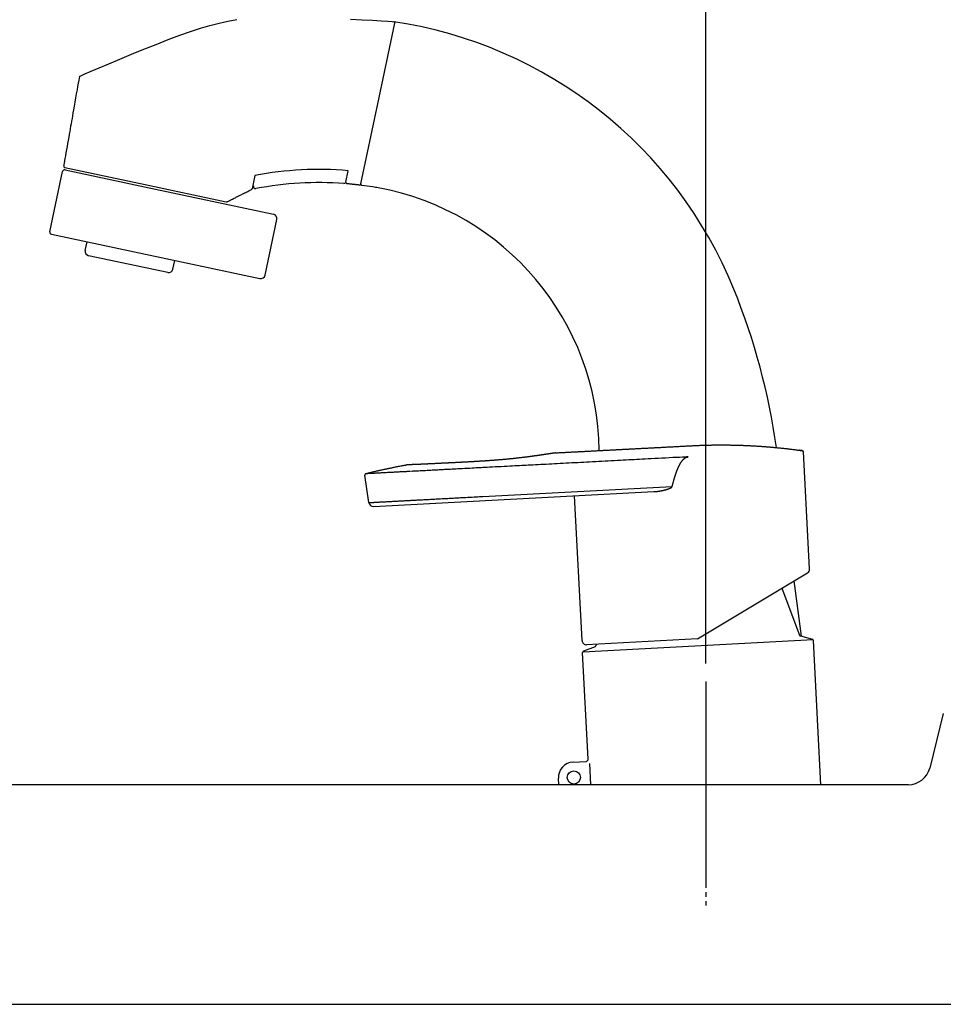
# Model space of a CAD drawing. Extents: x 77 to 3000, y 15 to 4328.
# Drawn here: x 2229 to 2439, y 1599 to 1823 of the extents above; entities that cross this region are included whole.
import ezdxf

# ---------------------------------------------------------------- set-up
doc = ezdxf.new("R2010")
doc.units = 0
doc.linetypes.add('EXLTYPE3', pattern=[10, 7, -1, 1, -1])
doc.layers.get('0').update_dxf_attribs({"linetype": 'CONTINUOUS'})
doc.layers.get('DEFPOINTS').update_dxf_attribs({"linetype": 'CONTINUOUS'})
doc.layers.add('化粧台', color=7, linetype='CONTINUOUS')
doc.styles.add('EXCADDIM1', font='monotxt', dxfattribs={"width": 0.84, "bigfont": 'extfont'})
doc.styles.get("Standard").update_dxf_attribs({"font": 'monotxt', "bigfont": 'extfont'})
doc.dimstyles.new('ISO-25', dxfattribs={"dimtxt": 2.5, "dimasz": 2.5, "dimexe": 1.25, "dimexo": 0.625, "dimtad": 1, "dimtxsty": 'STANDARD', "dimcen": 2.5, "dimazin": 3, "dimtfac": 1, "dimtmove": 0, "dimatfit": 3})

# ---------------------------------------------------------------- blocks, each defined once
blk = doc.blocks.new('EX_NORM')
at = {"color": 0, "linetype": 'CONTINUOUS'}
for q in [(-1, 0.1667), (-1, 0), (-1, -0.1667)]:
    blk.add_line((0, 0), q, dxfattribs=at)
blk = doc.blocks.new('*D29')
at = {"layer": 'DEFPOINTS', "color": 0}
for p in [(2465, 1866), (2385, 1648.5), (2465, 1642.5)]:
    blk.add_point(p, dxfattribs=at)
at = {"layer": '化粧台', "color": 3, "linetype": 'CONTINUOUS'}
for p, q in [((2385, 1676.1), (2385, 1881)), ((2340, 1866), (2295, 1866)), ((2385, 1866), (2465, 1866)), ((2510, 1866), (2555, 1866))]:
    blk.add_line(p, q, dxfattribs=at)
at = {"layer": '化粧台', "color": 3, "xscale": 44.99999618530273, "yscale": 44.99999618530273, "zscale": 44.99999618530273}
blk.add_blockref('EX_NORM', (2385, 1866), dxfattribs=at)
at = {"layer": '化粧台', "color": 3, "xscale": 44.99999618530273, "yscale": 44.99999618530273, "zscale": 44.99999618530273, "rotation": 180}
blk.add_blockref('EX_NORM', (2465, 1866), dxfattribs=at)
at = {"layer": '化粧台', "color": 2, "insert": (2562.5, 1901.25), "char_height": 60, "attachment_point": 5, "style": 'EXCADDIM1'}
blk.add_mtext('80', dxfattribs=at)

msp = doc.modelspace()

# ---------------------------------------------------------------- linework, layer by layer
at = {"layer": '化粧台', "color": 6, "linetype": 'CONTINUOUS'}
for p, q in [((2310.28, 1803.48), (2314.18, 1821.83)), ((2242.36, 1809.75), (2242.36, 1809.75)), ((2306.41, 1785.29), (2310.28, 1803.48)), ((2239.02, 1788.99), (2257.32, 1785.1)), ((2235.62, 1774.38), (2238.53, 1788.07)), ((2239.12, 1788.46), (2257.21, 1784.61)), ((2282.3, 1787.2), (2281.66, 1784.16)), ((2282.39, 1787.04), (2282.39, 1787.04)), ((2303.01, 1785.64), (2303.57, 1788.27)), ((2257.21, 1784.61), (2286.56, 1778.37)), ((2257.32, 1785.1), (2275.8, 1781.17)), ((2281.5, 1783.96), (2281.5, 1783.96)), ((2284.63, 1764.47), (2287.33, 1777.19)), ((2236, 1773.79), (2283.44, 1763.7)), ((2243.7, 1770.1), (2244.12, 1772.06)), ((2262.47, 1765.09), (2244.47, 1768.92)), ((2263.66, 1765.86), (2264.07, 1767.82)), ((2408.62, 1697.61), (2407.22, 1724.25)), ((2308.27, 1712.71), (2307.38, 1718.99)), ((2309.31, 1711.85), (2373.18, 1715.2)), ((2334.22, 1714.11), (2377.32, 1716.37)), ((2356.8, 1681.3), (2355.07, 1714.25)), ((2383.12, 1681.67), (2408.13, 1696.7)), ((2406.79, 1682.27), (2405.11, 1694.89)), ((2402.32, 1693.21), (2406.31, 1682.53)), ((2356.99, 1678.76), (2409.4, 1681.51)), ((2383.12, 1681.67), (2357.85, 1680.35)), ((2406.51, 1682.35), (2409.25, 1681.61)), ((2411.19, 1648.5), (2409.47, 1681.33)), ((2359.78, 1679.9), (2357.13, 1678.88)), ((2360.05, 1680.46), (2359.96, 1680.11)), ((2358.21, 1654.33), (2356.94, 1678.57)), ((2385, 1665.72), (2385, 1625.72)), ((2354.74, 1653.65), (2357.74, 1653.81)), ((2358.49, 1653.35), (2358.74, 1648.5)), ((2351.51, 1648.5), (2351.43, 1649.97))]:
    msp.add_line(p, q, dxfattribs=at)
at = {"layer": '化粧台', "color": 6, "linetype": 'EXLTYPE3'}
msp.add_line((2385, 1672), (2385, 1621), dxfattribs=at)
at = {"layer": '化粧台', "color": 2, "linetype": 'CONTINUOUS'}
for p, q in [((2439.05, 1664.71), (2435.95, 1652.29)), ((2344.41, 1648.5), (2044.29, 1648.5)), ((2431.1, 1648.5), (2344.41, 1648.5)), ((1940, 1598.5), (2460, 1598.5))]:
    msp.add_line(p, q, dxfattribs=at)
at = {"layer": '化粧台', "color": 6, "linetype": 'CONTINUOUS', "flags": 128}
for points in [[(2242.36, 1809.75), (2242.69, 1809.89), (2243.6, 1810.29), (2245.03, 1810.9), (2246.88, 1811.7), (2249.09, 1812.63), (2251.57, 1813.67), (2254.24, 1814.78), (2257.02, 1815.91), (2259.84, 1817.03), (2262.6, 1818.1), (2265.23, 1819.09), (2267.67, 1819.95), (2269.95, 1820.7), (2272.09, 1821.34), (2274.15, 1821.87), (2276.17, 1822.31), (2278.17, 1822.66)], [(2304.08, 1822.78), (2306.73, 1822.64), (2309.09, 1822.5), (2311.08, 1822.38), (2312.61, 1822.28), (2313.59, 1822.21), (2313.93, 1822.19)], [(2242.36, 1809.75), (2242.35, 1809.64), (2242.29, 1809.33), (2242.21, 1808.84), (2242.1, 1808.21), (2241.96, 1807.47), (2241.82, 1806.64), (2241.66, 1805.74), (2241.5, 1804.82), (2241.34, 1803.89), (2241.18, 1802.98), (2241.03, 1802.13), (2240.9, 1801.41), (2240.79, 1800.75), (2240.68, 1800.14), (2240.57, 1799.55), (2240.47, 1798.97), (2240.37, 1798.4), (2240.27, 1797.82), (2240.17, 1797.22), (2240.06, 1796.59), (2239.94, 1795.9), (2239.8, 1795.15), (2239.69, 1794.48), (2239.56, 1793.77), (2239.44, 1793.06), (2239.31, 1792.35), (2239.19, 1791.67), (2239.08, 1791.04), (2238.98, 1790.48), (2238.9, 1790.01), (2238.84, 1789.65), (2238.8, 1789.42), (2238.78, 1789.34)], [(2306.07, 1785.01), (2306.06, 1785.01), (2306.03, 1785.01), (2305.98, 1785.02), (2305.91, 1785.02), (2305.83, 1785.03), (2305.75, 1785.04), (2305.65, 1785.05), (2305.54, 1785.06), (2305.43, 1785.07), (2305.33, 1785.08), (2305.22, 1785.09), (2305.11, 1785.1), (2305.01, 1785.11), (2304.91, 1785.12), (2304.82, 1785.13), (2304.72, 1785.14), (2304.63, 1785.15), (2304.53, 1785.16), (2304.43, 1785.17), (2304.34, 1785.18), (2304.24, 1785.19), (2304.13, 1785.2), (2304.02, 1785.21), (2303.91, 1785.23), (2303.81, 1785.24), (2303.7, 1785.25), (2303.6, 1785.26), (2303.51, 1785.27), (2303.44, 1785.27), (2303.37, 1785.28), (2303.32, 1785.29), (2303.29, 1785.29), (2303.28, 1785.29)], [(2276, 1781.2), (2276.02, 1781.21), (2276.08, 1781.24), (2276.18, 1781.29), (2276.31, 1781.36), (2276.46, 1781.43), (2276.64, 1781.52), (2276.82, 1781.61), (2277.02, 1781.71), (2277.21, 1781.81), (2277.41, 1781.9), (2277.59, 1782), (2277.8, 1782.1), (2277.99, 1782.2), (2278.16, 1782.28), (2278.33, 1782.37), (2278.49, 1782.45), (2278.64, 1782.53), (2278.8, 1782.61), (2278.97, 1782.69), (2279.14, 1782.77), (2279.32, 1782.87), (2279.52, 1782.97), (2279.74, 1783.08), (2279.98, 1783.2), (2280.22, 1783.32), (2280.46, 1783.44), (2280.69, 1783.55), (2280.91, 1783.66), (2281.1, 1783.76), (2281.26, 1783.84), (2281.39, 1783.9), (2281.47, 1783.94), (2281.5, 1783.96)], [(2281.66, 1784.16), (2281.66, 1784.16), (2281.65, 1784.16), (2281.65, 1784.15), (2281.65, 1784.15), (2281.65, 1784.14), (2281.64, 1784.13), (2281.64, 1784.12), (2281.64, 1784.11), (2281.63, 1784.1), (2281.63, 1784.09), (2281.62, 1784.08), (2281.62, 1784.07), (2281.62, 1784.06), (2281.61, 1784.06), (2281.61, 1784.05), (2281.6, 1784.04), (2281.6, 1784.04), (2281.6, 1784.03), (2281.59, 1784.03), (2281.58, 1784.02), (2281.58, 1784.02), (2281.57, 1784.01), (2281.56, 1784), (2281.55, 1784), (2281.54, 1783.99), (2281.54, 1783.98), (2281.53, 1783.98), (2281.52, 1783.97), (2281.51, 1783.97), (2281.51, 1783.96), (2281.5, 1783.96), (2281.5, 1783.96), (2281.5, 1783.96)], [(2350.51, 1724), (2350.51, 1724), (2350.51, 1724), (2350.5, 1723.99), (2350.49, 1723.99), (2350.49, 1723.99), (2350.48, 1723.99), (2350.47, 1723.99), (2350.46, 1723.99), (2350.44, 1723.99), (2350.43, 1723.98), (2350.42, 1723.98), (2350.38, 1723.98), (2350.34, 1723.97), (2350.3, 1723.96), (2350.27, 1723.96), (2350.23, 1723.95), (2350.2, 1723.95), (2350.18, 1723.94), (2350.15, 1723.94), (2350.12, 1723.94), (2350.09, 1723.93), (2350.07, 1723.93), (2350.03, 1723.92), (2349.99, 1723.91), (2349.95, 1723.91), (2349.9, 1723.9), (2349.86, 1723.9), (2349.82, 1723.89), (2349.77, 1723.88), (2349.73, 1723.87), (2349.68, 1723.87), (2349.64, 1723.86), (2349.6, 1723.85), (2349.54, 1723.85), (2349.49, 1723.84), (2349.44, 1723.83), (2349.38, 1723.82), (2349.33, 1723.81), (2349.28, 1723.81), (2349.23, 1723.8), (2349.18, 1723.79), (2349.13, 1723.78), (2349.07, 1723.77), (2349.02, 1723.77), (2348.96, 1723.76), (2348.9, 1723.75), (2348.84, 1723.74), (2348.78, 1723.73), (2348.72, 1723.72), (2348.66, 1723.71), (2348.59, 1723.7), (2348.53, 1723.69), (2348.47, 1723.68), (2348.41, 1723.67), (2348.35, 1723.66), (2348.28, 1723.65), (2348.21, 1723.64), (2348.14, 1723.63), (2348.06, 1723.62), (2347.99, 1723.61), (2347.92, 1723.6), (2347.85, 1723.59), (2347.78, 1723.58), (2347.71, 1723.57), (2347.64, 1723.56), (2347.57, 1723.55), (2347.49, 1723.54), (2347.41, 1723.52), (2347.33, 1723.51), (2347.25, 1723.5), (2347.17, 1723.49), (2347.09, 1723.48), (2347.01, 1723.47), (2346.92, 1723.45), (2346.84, 1723.44), (2346.76, 1723.43), (2346.68, 1723.42), (2346.59, 1723.41), (2346.5, 1723.39), (2346.41, 1723.38), (2346.32, 1723.37), (2346.23, 1723.36), (2346.14, 1723.34), (2346.05, 1723.33), (2345.96, 1723.32), (2345.87, 1723.31), (2345.77, 1723.29), (2345.68, 1723.28), (2345.58, 1723.27), (2345.48, 1723.25), (2345.39, 1723.24), (2345.29, 1723.23), (2345.19, 1723.21), (2345.09, 1723.2), (2344.99, 1723.19), (2344.89, 1723.17), (2344.79, 1723.16), (2344.69, 1723.15), (2344.59, 1723.14), (2344.48, 1723.12), (2344.37, 1723.11), (2344.27, 1723.09), (2344.16, 1723.08), (2344.05, 1723.07), (2343.94, 1723.05), (2343.84, 1723.04), (2343.73, 1723.03), (2343.62, 1723.01), (2343.52, 1723), (2343.41, 1722.99), (2343.3, 1722.97), (2343.18, 1722.96), (2343.07, 1722.95), (2342.96, 1722.93), (2342.85, 1722.92), (2342.73, 1722.91), (2342.62, 1722.89), (2342.51, 1722.88), (2342.39, 1722.87), (2342.28, 1722.85), (2342.17, 1722.84), (2342.05, 1722.83), (2341.94, 1722.82), (2341.82, 1722.8), (2341.7, 1722.79), (2341.59, 1722.78), (2341.47, 1722.76), (2341.36, 1722.75), (2341.24, 1722.74), (2341.12, 1722.73), (2341.01, 1722.71), (2340.89, 1722.7), (2340.77, 1722.69), (2340.65, 1722.68), (2340.53, 1722.67), (2340.42, 1722.65), (2340.3, 1722.64), (2340.18, 1722.63), (2340.06, 1722.62), (2339.94, 1722.61), (2339.82, 1722.59), (2339.71, 1722.58), (2339.59, 1722.57), (2339.47, 1722.56), (2339.35, 1722.55), (2339.23, 1722.54), (2339.11, 1722.53), (2338.99, 1722.52), (2338.87, 1722.51), (2338.75, 1722.5), (2338.63, 1722.48), (2338.51, 1722.47), (2338.39, 1722.46), (2338.27, 1722.45), (2338.14, 1722.44), (2338.02, 1722.43), (2337.9, 1722.42), (2337.78, 1722.41), (2337.65, 1722.4), (2337.53, 1722.39), (2337.41, 1722.38), (2337.29, 1722.37), (2337.16, 1722.36), (2337.04, 1722.35), (2336.92, 1722.34), (2336.79, 1722.34), (2336.67, 1722.33), (2336.54, 1722.32), (2336.42, 1722.31), (2336.29, 1722.3), (2336.17, 1722.29), (2336.04, 1722.28), (2335.92, 1722.27), (2335.79, 1722.26), (2335.67, 1722.25), (2335.54, 1722.24), (2335.41, 1722.23), (2335.28, 1722.23), (2335.15, 1722.22), (2335.03, 1722.21), (2334.9, 1722.2), (2334.77, 1722.19), (2334.64, 1722.18), (2334.51, 1722.17), (2334.38, 1722.16), (2334.25, 1722.16), (2334.12, 1722.15), (2333.99, 1722.14), (2333.86, 1722.13), (2333.73, 1722.12), (2333.59, 1722.11), (2333.46, 1722.11), (2333.33, 1722.1), (2333.2, 1722.09), (2333.07, 1722.08), (2332.94, 1722.07), (2332.8, 1722.06), (2332.67, 1722.06), (2332.54, 1722.05), (2332.4, 1722.04), (2332.27, 1722.03), (2332.14, 1722.02), (2332, 1722.02), (2331.87, 1722.01), (2331.74, 1722), (2331.6, 1721.99), (2331.47, 1721.99), (2331.34, 1721.98), (2331.2, 1721.97), (2331.07, 1721.96), (2330.94, 1721.96), (2330.81, 1721.95), (2330.68, 1721.94), (2330.55, 1721.94), (2330.42, 1721.93), (2330.28, 1721.92), (2330.15, 1721.92), (2330.02, 1721.91), (2329.89, 1721.9), (2329.76, 1721.9), (2329.63, 1721.89), (2329.5, 1721.88), (2329.37, 1721.88), (2329.25, 1721.87), (2329.12, 1721.86), (2328.99, 1721.86), (2328.86, 1721.85), (2328.74, 1721.85), (2328.61, 1721.84), (2328.48, 1721.83), (2328.35, 1721.83), (2328.23, 1721.82), (2328.11, 1721.81), (2327.98, 1721.81), (2327.86, 1721.8), (2327.74, 1721.79), (2327.62, 1721.79), (2327.49, 1721.78), (2327.37, 1721.78), (2327.25, 1721.77), (2327.12, 1721.76), (2327, 1721.76), (2326.88, 1721.75), (2326.76, 1721.75), (2326.65, 1721.74), (2326.53, 1721.73), (2326.41, 1721.73), (2326.29, 1721.72), (2326.17, 1721.72), (2326.06, 1721.71), (2325.94, 1721.7), (2325.82, 1721.7), (2325.7, 1721.69), (2325.59, 1721.69), (2325.47, 1721.68), (2325.36, 1721.68), (2325.24, 1721.67), (2325.13, 1721.66), (2325.01, 1721.66), (2324.9, 1721.65), (2324.78, 1721.65), (2324.67, 1721.64), (2324.55, 1721.64), (2324.44, 1721.63), (2324.33, 1721.63), (2324.22, 1721.62), (2324.11, 1721.61), (2324, 1721.61), (2323.89, 1721.6), (2323.78, 1721.6), (2323.67, 1721.59), (2323.56, 1721.59), (2323.45, 1721.58), (2323.34, 1721.58), (2323.23, 1721.57), (2323.13, 1721.57), (2323.03, 1721.56), (2322.94, 1721.56), (2322.84, 1721.55), (2322.74, 1721.55), (2322.64, 1721.54), (2322.54, 1721.54), (2322.44, 1721.53), (2322.34, 1721.53), (2322.24, 1721.52), (2322.14, 1721.52), (2322.05, 1721.51), (2321.97, 1721.51), (2321.88, 1721.51), (2321.8, 1721.5), (2321.71, 1721.5), (2321.62, 1721.49), (2321.54, 1721.49), (2321.45, 1721.49), (2321.36, 1721.48), (2321.28, 1721.48), (2321.19, 1721.47), (2321.12, 1721.47), (2321.05, 1721.47), (2320.98, 1721.46), (2320.91, 1721.46), (2320.83, 1721.46), (2320.76, 1721.46), (2320.69, 1721.45), (2320.62, 1721.45), (2320.55, 1721.45), (2320.47, 1721.44), (2320.4, 1721.44), (2320.34, 1721.44), (2320.28, 1721.43), (2320.23, 1721.43), (2320.17, 1721.43), (2320.11, 1721.43), (2320.05, 1721.42), (2319.99, 1721.42), (2319.93, 1721.42), (2319.87, 1721.42), (2319.81, 1721.41), (2319.76, 1721.41), (2319.71, 1721.41), (2319.66, 1721.41), (2319.61, 1721.41), (2319.56, 1721.4), (2319.51, 1721.4), (2319.46, 1721.4), (2319.41, 1721.4), (2319.36, 1721.39), (2319.32, 1721.39), (2319.27, 1721.39), (2319.22, 1721.39), (2319.18, 1721.39), (2319.13, 1721.39), (2319.09, 1721.38), (2319.05, 1721.38), (2319.01, 1721.38), (2318.97, 1721.38), (2318.93, 1721.38), (2318.89, 1721.37), (2318.84, 1721.37), (2318.8, 1721.37), (2318.76, 1721.37), (2318.72, 1721.37), (2318.69, 1721.37), (2318.65, 1721.37), (2318.62, 1721.36), (2318.58, 1721.36), (2318.55, 1721.36), (2318.51, 1721.36), (2318.47, 1721.36), (2318.44, 1721.36), (2318.4, 1721.36), (2318.37, 1721.36), (2318.34, 1721.35), (2318.31, 1721.35), (2318.27, 1721.35), (2318.24, 1721.35), (2318.21, 1721.35), (2318.18, 1721.35), (2318.15, 1721.35), (2318.12, 1721.35), (2318.09, 1721.34), (2318.06, 1721.34), (2318.03, 1721.34), (2318, 1721.34), (2317.97, 1721.34), (2317.94, 1721.34), (2317.92, 1721.34), (2317.89, 1721.34), (2317.86, 1721.34), (2317.84, 1721.34), (2317.81, 1721.33), (2317.78, 1721.33), (2317.76, 1721.33), (2317.73, 1721.33), (2317.71, 1721.33), (2317.68, 1721.33), (2317.66, 1721.33), (2317.64, 1721.33), (2317.61, 1721.33), (2317.59, 1721.33), (2317.57, 1721.33), (2317.55, 1721.33), (2317.52, 1721.32), (2317.5, 1721.32), (2317.48, 1721.32), (2317.46, 1721.32), (2317.44, 1721.32), (2317.42, 1721.32), (2317.4, 1721.32), (2317.38, 1721.32), (2317.36, 1721.32), (2317.34, 1721.32), (2317.32, 1721.32), (2317.3, 1721.32), (2317.29, 1721.32), (2317.27, 1721.32), (2317.25, 1721.32), (2317.24, 1721.31), (2317.22, 1721.31), (2317.21, 1721.31), (2317.19, 1721.31), (2317.18, 1721.31), (2317.16, 1721.31), (2317.14, 1721.31), (2317.13, 1721.31), (2317.11, 1721.31), (2317.1, 1721.31), (2317.08, 1721.31), (2317.07, 1721.31), (2317.06, 1721.31), (2317.05, 1721.31), (2317.04, 1721.31), (2317.02, 1721.31), (2317.01, 1721.31), (2317, 1721.31), (2316.99, 1721.31), (2316.98, 1721.31), (2316.97, 1721.31), (2316.96, 1721.31), (2316.96, 1721.31), (2316.95, 1721.31), (2316.94, 1721.3), (2316.94, 1721.3), (2316.93, 1721.3), (2316.92, 1721.3), (2316.92, 1721.3), (2316.91, 1721.3), (2316.9, 1721.3), (2316.89, 1721.3), (2316.89, 1721.3), (2316.88, 1721.3), (2316.88, 1721.3), (2316.88, 1721.3), (2316.87, 1721.3), (2316.87, 1721.3), (2316.87, 1721.3), (2316.87, 1721.3), (2316.86, 1721.3), (2316.86, 1721.3), (2316.86, 1721.3)], [(2350.65, 1724.02), (2350.51, 1724)], [(2350.76, 1724.04), (2350.76, 1724.04), (2350.76, 1724.04), (2350.76, 1724.04), (2350.76, 1724.04), (2350.76, 1724.04), (2350.76, 1724.04), (2350.76, 1724.04), (2350.76, 1724.04), (2350.75, 1724.03), (2350.75, 1724.03), (2350.75, 1724.03), (2350.75, 1724.03), (2350.74, 1724.03), (2350.74, 1724.03), (2350.74, 1724.03), (2350.73, 1724.03), (2350.73, 1724.03), (2350.73, 1724.03), (2350.72, 1724.03), (2350.72, 1724.03), (2350.72, 1724.03), (2350.71, 1724.03), (2350.71, 1724.03), (2350.7, 1724.03), (2350.69, 1724.03), (2350.68, 1724.02), (2350.68, 1724.02), (2350.67, 1724.02), (2350.66, 1724.02), (2350.66, 1724.02), (2350.65, 1724.02), (2350.65, 1724.02), (2350.65, 1724.02)], [(2350.76, 1724.04), (2350.77, 1724.04), (2350.77, 1724.04), (2350.78, 1724.04), (2350.79, 1724.04), (2350.8, 1724.04), (2350.81, 1724.04), (2350.82, 1724.04), (2350.84, 1724.04), (2350.85, 1724.04), (2350.87, 1724.04), (2350.89, 1724.04), (2351.15, 1724.06), (2351.39, 1724.07), (2351.61, 1724.08), (2351.81, 1724.09), (2352, 1724.1), (2352.17, 1724.11), (2352.34, 1724.12), (2352.49, 1724.13), (2352.65, 1724.14), (2352.81, 1724.14), (2352.97, 1724.15), (2353.14, 1724.16), (2353.32, 1724.17), (2353.5, 1724.18), (2353.69, 1724.19), (2353.88, 1724.2), (2354.07, 1724.21), (2354.27, 1724.22), (2354.47, 1724.23), (2354.67, 1724.24), (2354.86, 1724.25), (2355.06, 1724.26), (2355.26, 1724.27), (2355.45, 1724.28), (2355.64, 1724.29), (2355.83, 1724.3), (2356.02, 1724.31), (2356.21, 1724.32), (2356.4, 1724.33), (2356.58, 1724.34), (2356.77, 1724.35), (2356.96, 1724.36), (2357.15, 1724.37), (2357.34, 1724.38), (2357.54, 1724.39), (2357.74, 1724.4), (2357.93, 1724.41), (2358.13, 1724.42), (2358.33, 1724.43), (2358.53, 1724.44), (2358.72, 1724.45), (2358.92, 1724.46), (2359.12, 1724.47), (2359.32, 1724.48), (2359.52, 1724.5), (2359.72, 1724.51), (2359.92, 1724.52), (2360.11, 1724.53), (2360.31, 1724.54), (2360.51, 1724.55), (2360.71, 1724.56), (2360.91, 1724.57), (2361.11, 1724.58), (2361.31, 1724.59), (2361.5, 1724.6), (2361.7, 1724.61), (2361.9, 1724.62), (2362.1, 1724.63), (2362.3, 1724.64), (2362.49, 1724.65), (2362.69, 1724.66), (2362.89, 1724.67), (2363.09, 1724.68), (2363.29, 1724.69), (2363.49, 1724.7), (2363.68, 1724.71), (2363.88, 1724.72), (2364.08, 1724.73), (2364.28, 1724.74), (2364.48, 1724.75), (2364.67, 1724.77), (2364.87, 1724.78), (2365.07, 1724.79), (2365.27, 1724.8), (2365.46, 1724.81), (2365.66, 1724.82), (2365.86, 1724.83), (2366.06, 1724.84), (2366.25, 1724.85), (2366.45, 1724.86), (2366.65, 1724.87), (2366.85, 1724.88), (2367.04, 1724.89), (2367.24, 1724.9), (2367.44, 1724.91), (2367.64, 1724.92), (2367.83, 1724.93), (2368.03, 1724.94), (2368.23, 1724.95), (2368.43, 1724.96), (2368.63, 1724.97), (2368.83, 1724.98), (2369.03, 1724.99), (2369.22, 1725), (2369.42, 1725.01), (2369.62, 1725.02), (2369.82, 1725.03), (2370.02, 1725.05), (2370.22, 1725.06), (2370.42, 1725.07), (2370.61, 1725.08), (2370.81, 1725.09), (2371.01, 1725.1), (2371.21, 1725.11), (2371.4, 1725.12), (2371.6, 1725.13), (2371.8, 1725.14), (2372, 1725.15), (2372.2, 1725.16), (2372.39, 1725.17), (2372.59, 1725.18), (2372.79, 1725.19), (2372.99, 1725.2), (2373.19, 1725.21), (2373.38, 1725.22), (2373.58, 1725.23), (2373.78, 1725.24), (2373.98, 1725.25), (2374.18, 1725.26), (2374.38, 1725.27), (2374.57, 1725.28), (2374.77, 1725.29), (2374.97, 1725.3), (2375.17, 1725.32), (2375.37, 1725.33), (2375.56, 1725.34), (2375.76, 1725.35), (2375.96, 1725.36), (2376.16, 1725.37), (2376.35, 1725.38), (2376.55, 1725.39), (2376.75, 1725.4), (2376.95, 1725.41), (2377.15, 1725.42), (2377.34, 1725.43), (2377.54, 1725.44), (2377.74, 1725.45), (2377.94, 1725.46), (2378.14, 1725.47), (2378.33, 1725.48), (2378.53, 1725.49), (2378.73, 1725.5), (2378.93, 1725.51), (2379.13, 1725.52), (2379.32, 1725.53), (2379.52, 1725.54), (2379.72, 1725.55), (2379.92, 1725.57), (2380.12, 1725.58), (2380.31, 1725.59), (2380.51, 1725.6), (2380.71, 1725.61), (2380.91, 1725.62), (2381.11, 1725.63), (2381.3, 1725.64), (2381.5, 1725.65), (2381.7, 1725.66), (2381.9, 1725.67), (2382.1, 1725.68), (2382.29, 1725.69), (2382.49, 1725.7), (2382.69, 1725.71), (2382.89, 1725.72), (2383.08, 1725.73), (2383.28, 1725.74), (2383.48, 1725.74), (2383.68, 1725.75), (2383.88, 1725.76), (2384.08, 1725.77), (2384.27, 1725.77), (2384.47, 1725.78), (2384.67, 1725.79), (2384.87, 1725.79), (2385.07, 1725.8), (2385.26, 1725.8), (2385.46, 1725.81), (2385.66, 1725.81), (2385.86, 1725.81), (2386.06, 1725.82), (2386.26, 1725.82), (2386.46, 1725.83), (2386.65, 1725.83), (2386.85, 1725.83), (2387.05, 1725.83), (2387.25, 1725.84), (2387.45, 1725.84), (2387.65, 1725.84), (2387.85, 1725.84), (2388.04, 1725.84), (2388.24, 1725.84), (2388.44, 1725.84), (2388.64, 1725.84), (2388.84, 1725.84), (2389.03, 1725.84), (2389.23, 1725.84), (2389.43, 1725.84), (2389.63, 1725.84), (2389.83, 1725.84), (2390.03, 1725.83), (2390.22, 1725.83), (2390.42, 1725.83), (2390.62, 1725.82), (2390.82, 1725.82), (2391.02, 1725.82), (2391.21, 1725.81), (2391.41, 1725.81), (2391.61, 1725.8), (2391.81, 1725.8), (2392.01, 1725.79), (2392.21, 1725.79), (2392.4, 1725.78), (2392.6, 1725.78), (2392.8, 1725.77), (2393, 1725.76), (2393.2, 1725.76), (2393.4, 1725.75), (2393.59, 1725.74), (2393.79, 1725.73), (2393.99, 1725.73), (2394.19, 1725.72), (2394.39, 1725.71), (2394.58, 1725.7), (2394.78, 1725.69), (2394.98, 1725.68), (2395.18, 1725.67), (2395.37, 1725.66), (2395.57, 1725.65), (2395.77, 1725.64), (2395.97, 1725.63), (2396.16, 1725.62), (2396.36, 1725.61), (2396.56, 1725.59), (2396.76, 1725.58), (2396.96, 1725.57), (2397.16, 1725.55), (2397.35, 1725.54), (2397.55, 1725.53), (2397.75, 1725.51), (2397.95, 1725.5), (2398.15, 1725.48), (2398.34, 1725.47), (2398.54, 1725.46), (2398.74, 1725.44), (2398.93, 1725.42), (2399.13, 1725.41), (2399.32, 1725.39), (2399.52, 1725.38), (2399.72, 1725.36), (2399.91, 1725.34), (2400.11, 1725.32), (2400.31, 1725.31), (2400.51, 1725.29), (2400.71, 1725.27), (2400.92, 1725.25), (2401.12, 1725.23), (2401.32, 1725.21), (2401.53, 1725.19), (2401.73, 1725.17), (2401.93, 1725.15), (2402.13, 1725.13), (2402.32, 1725.11), (2402.51, 1725.09), (2402.7, 1725.07), (2402.88, 1725.05), (2403.06, 1725.03), (2403.23, 1725.01), (2403.41, 1724.99), (2403.58, 1724.97), (2403.76, 1724.95), (2403.94, 1724.93), (2404.14, 1724.9), (2404.34, 1724.88), (2404.56, 1724.85), (2404.79, 1724.82), (2405.04, 1724.79), (2405.2, 1724.77), (2405.37, 1724.75), (2405.53, 1724.72), (2405.69, 1724.7), (2405.84, 1724.68), (2405.97, 1724.66), (2406.09, 1724.65), (2406.2, 1724.64), (2406.27, 1724.62), (2406.32, 1724.62), (2406.34, 1724.62)], [(2406.96, 1724.53), (2406.96, 1724.53), (2406.96, 1724.53), (2406.96, 1724.53), (2406.96, 1724.53), (2406.96, 1724.53), (2406.96, 1724.53), (2406.96, 1724.53), (2406.96, 1724.53), (2406.96, 1724.53), (2406.96, 1724.53), (2406.95, 1724.53), (2406.95, 1724.53), (2406.94, 1724.53), (2406.93, 1724.53), (2406.92, 1724.53), (2406.91, 1724.54), (2406.9, 1724.54), (2406.89, 1724.54), (2406.88, 1724.54), (2406.87, 1724.54), (2406.86, 1724.54), (2406.85, 1724.54), (2406.83, 1724.55), (2406.81, 1724.55), (2406.79, 1724.55), (2406.76, 1724.56), (2406.74, 1724.56), (2406.72, 1724.56), (2406.7, 1724.57), (2406.67, 1724.57), (2406.65, 1724.57), (2406.63, 1724.58), (2406.61, 1724.58), (2406.59, 1724.58), (2406.57, 1724.58), (2406.55, 1724.59), (2406.53, 1724.59), (2406.51, 1724.59), (2406.49, 1724.59), (2406.47, 1724.6), (2406.45, 1724.6), (2406.44, 1724.6), (2406.42, 1724.6), (2406.4, 1724.61), (2406.39, 1724.61), (2406.38, 1724.61), (2406.38, 1724.61), (2406.37, 1724.61), (2406.36, 1724.61), (2406.36, 1724.61), (2406.35, 1724.61), (2406.35, 1724.61), (2406.34, 1724.62), (2406.34, 1724.62), (2406.34, 1724.62)], [(2406.34, 1724.62), (2406.34, 1724.62), (2406.35, 1724.61), (2406.36, 1724.61), (2406.38, 1724.61), (2406.39, 1724.61), (2406.41, 1724.61), (2406.44, 1724.6), (2406.46, 1724.6), (2406.49, 1724.59), (2406.51, 1724.59), (2406.54, 1724.59), (2406.56, 1724.58), (2406.58, 1724.58), (2406.61, 1724.58), (2406.63, 1724.57), (2406.65, 1724.57), (2406.67, 1724.57), (2406.69, 1724.57), (2406.72, 1724.56), (2406.74, 1724.56), (2406.76, 1724.56), (2406.79, 1724.55), (2406.81, 1724.55), (2406.83, 1724.55), (2406.86, 1724.54), (2406.88, 1724.54), (2406.91, 1724.54), (2406.93, 1724.53), (2406.94, 1724.53), (2406.96, 1724.53), (2406.97, 1724.53), (2406.98, 1724.53), (2406.98, 1724.52)], [(2380.95, 1723.12), (2380.85, 1723.11), (2380.59, 1723.1), (2380.18, 1723.08), (2379.64, 1723.05), (2378.99, 1723.01), (2378.27, 1722.98), (2377.48, 1722.94), (2376.66, 1722.89), (2375.82, 1722.85), (2374.98, 1722.8), (2374.17, 1722.76), (2373.35, 1722.72), (2372.57, 1722.68), (2371.84, 1722.64), (2371.15, 1722.6), (2370.5, 1722.57), (2369.86, 1722.54), (2369.25, 1722.5), (2368.64, 1722.47), (2368.04, 1722.44), (2367.44, 1722.41), (2366.83, 1722.38), (2366.18, 1722.34), (2365.52, 1722.31), (2364.84, 1722.27), (2364.15, 1722.24), (2363.45, 1722.2), (2362.75, 1722.16), (2362.04, 1722.13), (2361.33, 1722.09), (2360.62, 1722.05), (2359.92, 1722.01), (2359.21, 1721.98), (2358.53, 1721.94), (2357.85, 1721.91), (2357.18, 1721.87), (2356.51, 1721.84), (2355.84, 1721.8), (2355.17, 1721.77), (2354.5, 1721.73), (2353.82, 1721.7), (2353.15, 1721.66), (2352.47, 1721.62), (2351.79, 1721.59), (2351.16, 1721.56), (2350.53, 1721.52), (2349.91, 1721.49), (2349.28, 1721.46), (2348.65, 1721.42), (2348.03, 1721.39), (2347.42, 1721.36), (2346.81, 1721.33), (2346.21, 1721.3), (2345.63, 1721.27), (2345.06, 1721.24), (2344.56, 1721.21), (2344.07, 1721.18), (2343.58, 1721.16), (2343.08, 1721.13), (2342.58, 1721.11), (2342.06, 1721.08), (2341.52, 1721.05), (2340.95, 1721.02), (2340.36, 1720.99), (2339.72, 1720.96), (2339.05, 1720.92), (2338.4, 1720.89), (2337.72, 1720.85), (2337.05, 1720.82), (2336.39, 1720.78), (2335.76, 1720.75), (2335.17, 1720.72), (2334.66, 1720.69), (2334.22, 1720.67), (2333.89, 1720.65), (2333.68, 1720.64), (2333.61, 1720.64)], [(2377.32, 1716.37), (2377.33, 1716.39), (2377.34, 1716.43), (2377.35, 1716.49), (2377.37, 1716.58), (2377.4, 1716.68), (2377.43, 1716.79), (2377.46, 1716.91), (2377.49, 1717.04), (2377.53, 1717.17), (2377.56, 1717.29), (2377.59, 1717.42), (2377.62, 1717.52), (2377.65, 1717.62), (2377.67, 1717.71), (2377.7, 1717.8), (2377.72, 1717.88), (2377.74, 1717.97), (2377.77, 1718.05), (2377.79, 1718.12), (2377.81, 1718.2), (2377.84, 1718.28), (2377.86, 1718.36), (2377.88, 1718.43), (2377.91, 1718.5), (2377.93, 1718.58), (2377.95, 1718.66), (2377.98, 1718.73), (2378, 1718.81), (2378.03, 1718.89), (2378.05, 1718.97), (2378.08, 1719.05), (2378.11, 1719.12), (2378.13, 1719.2), (2378.16, 1719.28), (2378.18, 1719.35), (2378.21, 1719.43), (2378.23, 1719.5), (2378.26, 1719.57), (2378.29, 1719.65), (2378.31, 1719.72), (2378.34, 1719.79), (2378.37, 1719.86), (2378.4, 1719.93), (2378.42, 1720.01), (2378.45, 1720.07), (2378.47, 1720.14), (2378.5, 1720.2), (2378.53, 1720.27), (2378.55, 1720.33), (2378.58, 1720.4), (2378.61, 1720.46), (2378.64, 1720.52), (2378.66, 1720.59), (2378.69, 1720.65), (2378.72, 1720.72), (2378.75, 1720.77), (2378.77, 1720.83), (2378.8, 1720.89), (2378.82, 1720.94), (2378.85, 1721), (2378.88, 1721.06), (2378.91, 1721.11), (2378.93, 1721.17), (2378.96, 1721.22), (2378.99, 1721.28), (2379.02, 1721.33), (2379.05, 1721.39), (2379.08, 1721.44), (2379.11, 1721.49), (2379.13, 1721.54), (2379.16, 1721.59), (2379.19, 1721.64), (2379.22, 1721.7), (2379.25, 1721.75), (2379.29, 1721.8), (2379.32, 1721.85), (2379.35, 1721.9), (2379.38, 1721.94), (2379.41, 1721.99), (2379.44, 1722.03), (2379.47, 1722.08), (2379.5, 1722.12), (2379.54, 1722.17), (2379.57, 1722.21), (2379.6, 1722.25), (2379.64, 1722.3), (2379.67, 1722.34), (2379.71, 1722.38), (2379.74, 1722.42), (2379.78, 1722.45), (2379.81, 1722.49), (2379.85, 1722.53), (2379.88, 1722.56), (2379.92, 1722.59), (2379.95, 1722.63), (2379.99, 1722.66), (2380.02, 1722.69), (2380.06, 1722.73), (2380.09, 1722.76), (2380.12, 1722.78), (2380.15, 1722.81), (2380.18, 1722.84), (2380.21, 1722.86), (2380.24, 1722.89), (2380.28, 1722.91), (2380.32, 1722.93), (2380.35, 1722.95), (2380.4, 1722.97), (2380.44, 1722.99), (2380.49, 1723.01), (2380.54, 1723.03), (2380.6, 1723.04), (2380.65, 1723.06), (2380.71, 1723.07), (2380.76, 1723.08), (2380.81, 1723.09), (2380.86, 1723.1), (2380.89, 1723.11), (2380.92, 1723.11), (2380.94, 1723.12), (2380.95, 1723.12)], [(2317.78, 1719.81), (2317.78, 1719.81), (2317.75, 1719.8), (2317.71, 1719.8), (2317.66, 1719.8), (2317.6, 1719.8), (2317.53, 1719.79), (2317.45, 1719.79), (2317.36, 1719.78), (2317.27, 1719.78), (2317.18, 1719.77), (2317.08, 1719.77), (2316.9, 1719.76), (2316.73, 1719.75), (2316.55, 1719.74), (2316.37, 1719.73), (2316.19, 1719.72), (2316.01, 1719.71), (2315.83, 1719.7), (2315.65, 1719.69), (2315.47, 1719.68), (2315.29, 1719.68), (2315.1, 1719.67), (2314.84, 1719.65), (2314.58, 1719.64), (2314.32, 1719.62), (2314.06, 1719.61), (2313.79, 1719.6), (2313.53, 1719.58), (2313.26, 1719.57), (2313, 1719.56), (2312.74, 1719.54), (2312.48, 1719.53), (2312.22, 1719.51), (2312.02, 1719.5), (2311.82, 1719.49), (2311.62, 1719.48), (2311.43, 1719.47), (2311.23, 1719.46), (2311.04, 1719.45), (2310.85, 1719.44), (2310.66, 1719.43), (2310.47, 1719.42), (2310.28, 1719.41), (2310.09, 1719.4), (2309.95, 1719.4), (2309.81, 1719.39), (2309.67, 1719.38), (2309.54, 1719.37), (2309.4, 1719.37), (2309.26, 1719.36), (2309.12, 1719.35), (2308.99, 1719.35), (2308.85, 1719.34), (2308.72, 1719.33), (2308.58, 1719.32), (2308.51, 1719.32), (2308.43, 1719.32), (2308.35, 1719.31), (2308.28, 1719.31), (2308.2, 1719.3), (2308.13, 1719.3), (2308.06, 1719.3), (2307.98, 1719.29), (2307.91, 1719.29), (2307.84, 1719.29), (2307.77, 1719.28), (2307.74, 1719.28), (2307.71, 1719.28), (2307.69, 1719.28), (2307.66, 1719.28), (2307.63, 1719.27), (2307.61, 1719.27), (2307.58, 1719.27), (2307.56, 1719.27), (2307.54, 1719.27), (2307.52, 1719.27), (2307.51, 1719.27), (2307.5, 1719.27), (2307.5, 1719.27), (2307.5, 1719.27), (2307.5, 1719.27), (2307.5, 1719.27), (2307.49, 1719.27), (2307.49, 1719.27), (2307.49, 1719.27), (2307.49, 1719.27), (2307.49, 1719.27), (2307.49, 1719.27)], [(2307.61, 1719.32), (2307.61, 1719.33), (2307.62, 1719.33), (2307.63, 1719.33), (2307.65, 1719.34), (2307.67, 1719.34), (2307.7, 1719.35), (2307.72, 1719.35), (2307.75, 1719.36), (2307.78, 1719.37), (2307.81, 1719.38), (2307.84, 1719.38), (2307.87, 1719.39), (2307.9, 1719.4), (2307.93, 1719.4), (2307.95, 1719.41), (2307.98, 1719.42), (2308.01, 1719.42), (2308.03, 1719.43), (2308.06, 1719.44), (2308.09, 1719.44), (2308.11, 1719.45), (2308.14, 1719.46), (2308.17, 1719.47), (2308.2, 1719.47), (2308.23, 1719.48), (2308.26, 1719.49), (2308.29, 1719.49), (2308.31, 1719.5), (2308.33, 1719.51), (2308.35, 1719.51), (2308.37, 1719.51), (2308.38, 1719.52), (2308.38, 1719.52)], [(2308.4, 1719.52), (2308.41, 1719.53), (2308.45, 1719.53), (2308.51, 1719.55), (2308.58, 1719.57), (2308.67, 1719.59), (2308.77, 1719.61), (2308.89, 1719.64), (2309.01, 1719.67), (2309.13, 1719.7), (2309.25, 1719.73), (2309.37, 1719.76), (2309.61, 1719.81), (2309.83, 1719.87), (2310.04, 1719.92), (2310.23, 1719.96), (2310.41, 1720), (2310.59, 1720.04), (2310.75, 1720.08), (2310.92, 1720.12), (2311.08, 1720.15), (2311.25, 1720.19), (2311.42, 1720.22), (2311.59, 1720.26), (2311.77, 1720.3), (2311.96, 1720.34), (2312.15, 1720.38), (2312.34, 1720.42), (2312.53, 1720.46), (2312.72, 1720.5), (2312.91, 1720.54), (2313.1, 1720.58), (2313.28, 1720.62), (2313.46, 1720.66), (2313.63, 1720.69), (2313.8, 1720.73), (2313.96, 1720.76), (2314.13, 1720.79), (2314.3, 1720.83), (2314.47, 1720.86), (2314.66, 1720.9), (2314.85, 1720.93), (2315.05, 1720.97), (2315.27, 1721.01), (2315.51, 1721.06), (2315.67, 1721.09), (2315.84, 1721.12), (2316.01, 1721.15), (2316.18, 1721.18), (2316.33, 1721.21), (2316.48, 1721.23), (2316.6, 1721.26), (2316.71, 1721.27), (2316.79, 1721.29), (2316.84, 1721.3), (2316.86, 1721.3)], [(2333.61, 1720.64), (2333.54, 1720.63), (2333.36, 1720.62), (2333.08, 1720.61), (2332.71, 1720.59), (2332.27, 1720.57), (2331.78, 1720.54), (2331.24, 1720.51), (2330.68, 1720.48), (2330.11, 1720.45), (2329.54, 1720.42), (2328.99, 1720.39), (2328.52, 1720.37), (2328.08, 1720.35), (2327.67, 1720.32), (2327.27, 1720.3), (2326.89, 1720.28), (2326.53, 1720.26), (2326.18, 1720.25), (2325.84, 1720.23), (2325.51, 1720.21), (2325.18, 1720.19), (2324.86, 1720.18), (2324.57, 1720.16), (2324.28, 1720.15), (2323.98, 1720.13), (2323.68, 1720.12), (2323.37, 1720.1), (2323.04, 1720.08), (2322.7, 1720.06), (2322.35, 1720.05), (2321.97, 1720.03), (2321.57, 1720), (2321.14, 1719.98), (2320.75, 1719.96), (2320.36, 1719.94), (2319.96, 1719.92), (2319.57, 1719.9), (2319.2, 1719.88), (2318.85, 1719.86), (2318.55, 1719.85), (2318.3, 1719.83), (2318.11, 1719.82), (2317.98, 1719.82), (2317.94, 1719.81)], [(2373.18, 1715.2), (2373.19, 1715.2), (2373.2, 1715.2), (2373.23, 1715.2), (2373.26, 1715.2), (2373.3, 1715.21), (2373.35, 1715.21), (2373.4, 1715.21), (2373.45, 1715.22), (2373.5, 1715.22), (2373.55, 1715.23), (2373.6, 1715.23), (2373.64, 1715.23), (2373.68, 1715.24), (2373.72, 1715.24), (2373.75, 1715.24), (2373.79, 1715.25), (2373.82, 1715.25), (2373.85, 1715.26), (2373.88, 1715.26), (2373.91, 1715.26), (2373.94, 1715.27), (2373.98, 1715.27), (2374, 1715.28), (2374.03, 1715.28), (2374.06, 1715.28), (2374.1, 1715.29), (2374.13, 1715.29), (2374.16, 1715.3), (2374.19, 1715.3), (2374.22, 1715.31), (2374.25, 1715.31), (2374.29, 1715.32), (2374.32, 1715.32), (2374.35, 1715.32), (2374.37, 1715.33), (2374.4, 1715.33), (2374.43, 1715.34), (2374.46, 1715.34), (2374.49, 1715.35), (2374.52, 1715.35), (2374.54, 1715.36), (2374.57, 1715.36), (2374.6, 1715.37), (2374.63, 1715.37), (2374.65, 1715.38), (2374.68, 1715.38), (2374.71, 1715.39), (2374.73, 1715.39), (2374.76, 1715.4), (2374.78, 1715.4), (2374.81, 1715.41), (2374.84, 1715.41), (2374.86, 1715.42), (2374.89, 1715.42), (2374.91, 1715.43), (2374.94, 1715.43), (2374.96, 1715.44), (2374.98, 1715.44), (2375.01, 1715.45), (2375.03, 1715.45), (2375.05, 1715.45), (2375.08, 1715.46), (2375.1, 1715.47), (2375.12, 1715.47), (2375.15, 1715.48), (2375.17, 1715.48), (2375.19, 1715.49), (2375.22, 1715.49), (2375.24, 1715.49), (2375.26, 1715.5), (2375.28, 1715.5), (2375.3, 1715.51), (2375.32, 1715.51), (2375.34, 1715.52), (2375.37, 1715.52), (2375.39, 1715.53), (2375.41, 1715.53), (2375.43, 1715.54), (2375.45, 1715.54), (2375.47, 1715.55), (2375.49, 1715.55), (2375.51, 1715.56), (2375.53, 1715.56), (2375.55, 1715.57), (2375.57, 1715.57), (2375.59, 1715.58), (2375.61, 1715.58), (2375.63, 1715.59), (2375.64, 1715.59), (2375.66, 1715.6), (2375.68, 1715.6), (2375.7, 1715.61), (2375.72, 1715.61), (2375.73, 1715.62), (2375.75, 1715.62), (2375.77, 1715.63), (2375.79, 1715.63), (2375.81, 1715.64), (2375.82, 1715.64), (2375.84, 1715.65), (2375.86, 1715.65), (2375.87, 1715.66), (2375.89, 1715.66), (2375.91, 1715.66), (2375.92, 1715.67), (2375.94, 1715.67), (2375.96, 1715.68), (2375.97, 1715.68), (2375.99, 1715.69), (2376, 1715.69), (2376.02, 1715.7), (2376.04, 1715.7), (2376.05, 1715.71), (2376.07, 1715.71), (2376.08, 1715.72), (2376.1, 1715.72), (2376.11, 1715.73), (2376.13, 1715.73), (2376.14, 1715.73), (2376.16, 1715.74), (2376.17, 1715.74), (2376.18, 1715.75), (2376.2, 1715.75), (2376.21, 1715.76), (2376.23, 1715.76), (2376.24, 1715.77), (2376.25, 1715.77), (2376.27, 1715.77), (2376.28, 1715.78), (2376.29, 1715.78), (2376.31, 1715.79), (2376.32, 1715.79), (2376.33, 1715.8), (2376.35, 1715.8), (2376.36, 1715.81), (2376.37, 1715.81), (2376.39, 1715.81), (2376.4, 1715.82), (2376.41, 1715.82), (2376.42, 1715.83), (2376.44, 1715.83), (2376.45, 1715.84), (2376.46, 1715.84), (2376.47, 1715.85), (2376.48, 1715.85), (2376.5, 1715.85), (2376.51, 1715.86), (2376.52, 1715.86), (2376.53, 1715.87), (2376.54, 1715.87), (2376.55, 1715.87), (2376.56, 1715.88), (2376.58, 1715.88), (2376.59, 1715.89), (2376.6, 1715.89), (2376.61, 1715.9), (2376.62, 1715.9), (2376.63, 1715.9), (2376.64, 1715.91), (2376.65, 1715.91), (2376.66, 1715.92), (2376.67, 1715.92), (2376.68, 1715.93), (2376.69, 1715.93), (2376.7, 1715.93), (2376.71, 1715.94), (2376.72, 1715.94), (2376.73, 1715.95), (2376.74, 1715.95), (2376.75, 1715.95), (2376.76, 1715.96), (2376.77, 1715.96), (2376.78, 1715.97), (2376.79, 1715.97), (2376.8, 1715.97), (2376.81, 1715.98), (2376.82, 1715.98), (2376.82, 1715.99), (2376.83, 1715.99), (2376.84, 1715.99), (2376.85, 1716), (2376.86, 1716), (2376.87, 1716.01), (2376.88, 1716.01), (2376.88, 1716.01), (2376.89, 1716.02), (2376.9, 1716.02), (2376.91, 1716.03), (2376.92, 1716.03), (2376.92, 1716.03), (2376.93, 1716.04), (2376.94, 1716.04), (2376.95, 1716.05), (2376.95, 1716.05), (2376.96, 1716.05), (2376.97, 1716.06), (2376.98, 1716.06), (2376.99, 1716.07), (2376.99, 1716.07), (2377, 1716.07), (2377.01, 1716.08), (2377.01, 1716.08), (2377.02, 1716.08), (2377.03, 1716.09), (2377.03, 1716.09), (2377.04, 1716.1), (2377.05, 1716.1), (2377.05, 1716.1), (2377.06, 1716.11), (2377.07, 1716.11), (2377.07, 1716.12), (2377.08, 1716.12), (2377.09, 1716.12), (2377.09, 1716.13), (2377.1, 1716.13), (2377.1, 1716.14), (2377.11, 1716.14), (2377.12, 1716.14), (2377.12, 1716.15), (2377.13, 1716.15), (2377.13, 1716.15), (2377.14, 1716.16), (2377.14, 1716.16), (2377.15, 1716.17), (2377.16, 1716.17), (2377.16, 1716.17), (2377.17, 1716.18), (2377.17, 1716.18), (2377.18, 1716.19), (2377.18, 1716.19), (2377.19, 1716.19), (2377.19, 1716.2), (2377.2, 1716.2), (2377.2, 1716.21), (2377.21, 1716.21), (2377.21, 1716.21), (2377.21, 1716.22), (2377.22, 1716.22), (2377.22, 1716.22), (2377.23, 1716.23), (2377.23, 1716.23), (2377.24, 1716.24), (2377.24, 1716.24), (2377.24, 1716.25), (2377.25, 1716.25), (2377.25, 1716.25), (2377.26, 1716.26), (2377.26, 1716.26), (2377.26, 1716.27), (2377.27, 1716.27), (2377.27, 1716.27), (2377.27, 1716.28), (2377.28, 1716.28), (2377.28, 1716.28), (2377.28, 1716.29), (2377.28, 1716.29), (2377.29, 1716.3), (2377.29, 1716.3), (2377.29, 1716.3), (2377.3, 1716.31), (2377.3, 1716.31), (2377.3, 1716.32), (2377.3, 1716.32), (2377.31, 1716.33), (2377.31, 1716.33), (2377.31, 1716.34), (2377.31, 1716.34), (2377.31, 1716.35), (2377.32, 1716.35), (2377.32, 1716.36), (2377.32, 1716.36), (2377.32, 1716.37), (2377.32, 1716.37), (2377.32, 1716.37), (2377.32, 1716.37)], [(2308.34, 1712.71), (2308.35, 1712.72), (2308.37, 1712.72), (2308.4, 1712.72), (2308.45, 1712.72), (2308.5, 1712.72), (2308.56, 1712.73), (2308.63, 1712.73), (2308.7, 1712.73), (2308.77, 1712.74), (2308.84, 1712.74), (2308.91, 1712.75), (2309.05, 1712.75), (2309.17, 1712.76), (2309.29, 1712.77), (2309.4, 1712.77), (2309.5, 1712.78), (2309.6, 1712.78), (2309.69, 1712.79), (2309.78, 1712.79), (2309.87, 1712.8), (2309.96, 1712.8), (2310.05, 1712.81), (2310.19, 1712.81), (2310.33, 1712.82), (2310.48, 1712.83), (2310.63, 1712.84), (2310.78, 1712.85), (2310.94, 1712.86), (2311.1, 1712.86), (2311.25, 1712.87), (2311.41, 1712.88), (2311.57, 1712.89), (2311.73, 1712.9), (2311.93, 1712.91), (2312.14, 1712.92), (2312.34, 1712.93), (2312.54, 1712.94), (2312.73, 1712.95), (2312.93, 1712.96), (2313.13, 1712.97), (2313.32, 1712.98), (2313.52, 1712.99), (2313.71, 1713.01), (2313.91, 1713.02), (2314.15, 1713.03), (2314.39, 1713.04), (2314.63, 1713.05), (2314.86, 1713.07), (2315.1, 1713.08), (2315.34, 1713.09), (2315.58, 1713.11), (2315.82, 1713.12), (2316.06, 1713.13), (2316.3, 1713.15), (2316.55, 1713.16), (2316.82, 1713.17), (2317.1, 1713.19), (2317.37, 1713.2), (2317.65, 1713.22), (2317.93, 1713.23), (2318.2, 1713.25), (2318.48, 1713.26), (2318.75, 1713.28), (2319.03, 1713.29), (2319.3, 1713.31), (2319.58, 1713.32), (2319.88, 1713.34), (2320.18, 1713.35), (2320.49, 1713.37), (2320.79, 1713.39), (2321.09, 1713.4), (2321.4, 1713.42), (2321.7, 1713.44), (2322.01, 1713.45), (2322.31, 1713.47), (2322.62, 1713.49), (2322.93, 1713.5), (2323.27, 1713.52), (2323.6, 1713.54), (2323.94, 1713.56), (2324.28, 1713.58), (2324.61, 1713.59), (2324.95, 1713.61), (2325.28, 1713.63), (2325.6, 1713.65), (2325.93, 1713.66), (2326.24, 1713.68), (2326.55, 1713.7), (2326.87, 1713.72), (2327.18, 1713.73), (2327.5, 1713.75), (2327.81, 1713.77), (2328.13, 1713.78), (2328.46, 1713.8), (2328.8, 1713.82), (2329.15, 1713.84), (2329.53, 1713.86), (2329.93, 1713.88), (2330.35, 1713.9), (2330.81, 1713.93), (2331.28, 1713.95), (2331.76, 1713.98), (2332.23, 1714.01), (2332.68, 1714.03), (2333.1, 1714.05), (2333.47, 1714.07), (2333.78, 1714.09), (2334.02, 1714.1), (2334.17, 1714.11), (2334.22, 1714.11)]]:
    msp.add_lwpolyline(points, dxfattribs=at)
at = {"layer": '化粧台', "color": 6, "linetype": 'CONTINUOUS'}
msp.add_circle((2354.93, 1650.15), 1.5, dxfattribs=at)
for centre, radius, start, end in [((2313.89, 1821.89), 0.3, 348, 81.2934), ((2299.28, 1723.87), 99.4, 22.1082, 81.5066), ((2239.08, 1789.28), 0.3, 170.0478, 257.9817), ((2239.02, 1787.97), 0.5, 78, 168), ((2296.88, 1709.05), 79.5, 85.173, 100.5665), ((2282.46, 1784.69), 0.5, 168, 280.7904), ((2296.88, 1709.05), 76.5, 85.7276, 100.7904), ((2302.6, 1785.64), 0.3, 265.7276, 348), ((2303.31, 1785.59), 0.3, 168, 264.189), ((2306.11, 1785.3), 0.3, 263.1002, 348), ((2306.71, 1785.23), 0.3, 168, 262.6506), ((2296.88, 1709.06), 76.5, 80.7794, 82.6506), ((2296.88, 1709.06), 76.5, 79.8296, 80.7794), ((2299.3, 1723.97), 61.4, 0.5517, 79.5961), ((2275.86, 1781.47), 0.3, 257.984, 296.649), ((2286.35, 1777.4), 1, 348, 78), ((2236.1, 1774.27), 0.5, 168, 258), ((2244.68, 1769.9), 1, 168, 258), ((2262.68, 1766.07), 1, 258, 348), ((2283.65, 1764.68), 1, 258, 348), ((2250.5, 1704.06), 152.05, 8.0054, 22.1082), ((2406.92, 1724.23), 0.3, 3, 81.8382), ((2307.68, 1719.03), 0.3, 104.0216, 188), ((2309.26, 1712.85), 1, 188.0003, 272.9999), ((2407.62, 1697.56), 1, 301, 3), ((2357.8, 1681.35), 1, 183, 273), ((2406.59, 1682.64), 0.3, 200.4748, 254.8473), ((2409.17, 1681.32), 0.3, 3, 74.8473), ((2357.24, 1678.6), 0.3, 111.1527, 183), ((2359.67, 1680.18), 0.3, 291.1527, 345.5252), ((2357.71, 1654.31), 0.5, 273, 3), ((2354.93, 1650.15), 3.5, 93, 183)]:
    msp.add_arc(centre, radius, start, end, dxfattribs=at)
at = {"layer": '化粧台', "color": 2, "linetype": 'CONTINUOUS'}
msp.add_arc((2431.1, 1653.5), 5, 270, 345.9638, dxfattribs=at)

# ---------------------------------------------------------------- dimensions: what is measured, and where the dimension line sits
at = {"layer": '化粧台', "color": 3, "linetype": 'CONTINUOUS'}
dim = msp.add_linear_dim(base=(2465, 1866), p1=(2385, 1648.5), p2=(2465, 1642.5), dimstyle='ISO-25', override={"dimtxt": 59.999996, "dimasz": 44.999996, "dimexe": 15, "dimexo": 27.600001, "dimgap": 0, "dimtad": 1, "dimjust": 2, "dimtih": 0, "dimtoh": 0, "dimdec": 1, "dimzin": 8, "dimlunit": 2, "dimtxsty": 'EXCADDIM1', "dimblk1": 'EX_NORM', "dimblk2": 'EX_NORM', "dimsah": 1, "dimse1": 0, "dimse2": 1, "dimclrd": 3, "dimclre": 3, "dimclrt": 2, "dimtmove": 2}, dxfattribs=at)
dim.commit()
dim.dimension.update_dxf_attribs({"geometry": '*D29', "text_midpoint": (2562.5, 1901.25), "dimtype": 160})

doc.saveas('drawing.dxf')
